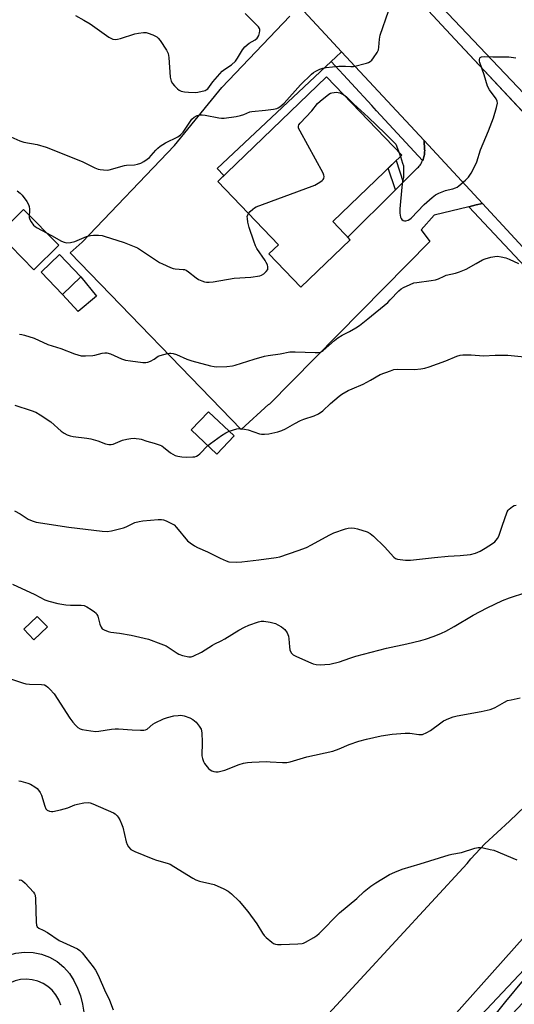
# Model space of a CAD drawing. Units: inches. Extents: x 1255766 to 1261766, y 533453 to 537453.
# Drawn here: x 1256573 to 1256773, y 536008 to 536407 of the extents above; entities that cross this region are included whole.
import ezdxf

# ---------------------------------------------------------------- set-up
doc = ezdxf.new("R2010")
doc.units = ezdxf.units.IN
doc.header["$MEASUREMENT"] = 0
for name, color, linetype in [('BLDG-Footprint', 5, 'Continuous'), ('CULTRL-Pad', 6, 'Continuous'), ('TRANS-Non Street Sidewalk', 7, 'Continuous'), ('TRANS-Parking Lot', 4, 'Continuous'), ('TRANS-Road', 130, 'Continuous'), ('TRANS-Street Sidewalk', 7, 'Continuous'), ('Undefined', 1, 'Continuous')]:
    doc.layers.add(name, color=color, linetype=linetype)

msp = doc.modelspace()

# ---------------------------------------------------------------- linework, layer by layer
at = {"layer": 'BLDG-Footprint'}
for points, elevation in [([(1256706.47, 536317.47), (1256686.51, 536298.26), (1256673.55, 536311.73), (1256677.39, 536315.42), (1256652.79, 536340.99), (1256696.9, 536383.44), (1256727.39, 536351.75), (1256699.4, 536324.83)], 499.86), ([(1256588.35, 536315.21), (1256578.23, 536305.31), (1256564.02, 536319.83), (1256574.14, 536329.73)], 500.5), ([(1256597.34, 536302.43), (1256589.94, 536295.29), (1256581.21, 536304.34), (1256588.61, 536311.49)], 500.99), ([(1256659.42, 536237.94), (1256652.44, 536230.58), (1256642.06, 536240.42), (1256649.04, 536247.78)], 503.94)]:
    msp.add_lwpolyline(points, close=True, dxfattribs=dict(at, elevation=elevation))
at = {"layer": 'CULTRL-Pad'}
msp.add_lwpolyline([(1256725.69, 536430.73), (1256781.98, 536371.32), (1256785.22, 536367.77), (1256788.51, 536364.28), (1256791.87, 536360.85), (1256795.29, 536357.47), (1256798.76, 536354.16), (1256802.3, 536350.9), (1256805.89, 536347.71), (1256809.53, 536344.58), (1256804.98, 536338.79), (1256749.02, 536398.57), (1256676.43, 536476.71)], dxfattribs=at)
for points in [[(1256603.67, 536294.63), (1256596.26, 536288.33), (1256589.94, 536295.29), (1256597.34, 536302.43)], [(1256583.76, 536160.56), (1256578.27, 536155.32), (1256574.18, 536159.6), (1256579.68, 536164.84)]]:
    msp.add_lwpolyline(points, close=True, dxfattribs=at)
at = {"layer": 'TRANS-Non Street Sidewalk'}
msp.add_lwpolyline([(1256727.99, 536340.78), (1256724.8, 536337.6), (1256721.88, 536346.46), (1256725.11, 536349.56)], close=True, dxfattribs=at)
at = {"layer": 'TRANS-Parking Lot'}
for points in [[(1256685.8, 536412.07), (1256696.49, 536400.58), (1256702.98, 536393.59), (1256700.66, 536391.42), (1256698.76, 536389.63), (1256652.62, 536346.33), (1256655.33, 536343.43), (1256652.79, 536340.99), (1256677.39, 536315.43), (1256673.55, 536311.73), (1256686.51, 536298.26), (1256706.47, 536317.47), (1256705.52, 536318.46), (1256724.8, 536337.6), (1256727.99, 536340.78), (1256733.79, 536346.53), (1256734.13, 536346.9), (1256734.46, 536347.3), (1256734.77, 536347.71), (1256735.06, 536348.13), (1256735.33, 536348.58), (1256735.57, 536349.04), (1256735.8, 536349.51), (1256735.84, 536349.61), (1256736, 536350), (1256736.17, 536350.49), (1256736.32, 536350.99), (1256736.44, 536351.5), (1256736.54, 536352.01), (1256736.6, 536352.53), (1256736.64, 536352.96), (1256736.64, 536353.04), (1256736.66, 536353.55), (1256736.65, 536354.05), (1256736.42, 536357.59), (1256760.03, 536332.16), (1256757.48, 536331.53), (1256754.51, 536330.81), (1256740.52, 536327.4), (1256735.27, 536321.51), (1256738.79, 536316.69), (1256673.68, 536250.73), (1256673.57, 536250.85), (1256662.35, 536240.55), (1256592.98, 536312.11), (1256597.83, 536316.48), (1256635.26, 536355.61), (1256654.43, 536379.17), (1256681.97, 536408.05)], [(1256790.82, 536050.41), (1256724.96, 535976.58), (1256696.01, 536002.04), (1256753.95, 536064.75), (1256755.36, 536066.62), (1256761.07, 536072.61), (1256771.02, 536081.8), (1256815.06, 536123.97)]]:
    msp.add_lwpolyline(points, dxfattribs=at)
for points in [[(1256551.73, 536004.87, 0), (1256552.25, 536007.9, 0), (1256553.06, 536010.87, 0), (1256554.15, 536013.74, 0), (1256555.5, 536016.51, 0), (1256557.11, 536019.14, 0), (1256558.96, 536021.59, 0), (1256561.51, 536024, 0), (1256564.42, 536025.97, 0), (1256567.6, 536027.44, 0), (1256570.98, 536028.4, 0), (1256574.46, 536028.81, 0), (1256577.97, 536028.65, 0), (1256581.41, 536027.94, 0), (1256584.69, 536026.7, 0), (1256587.73, 536024.95, 0), (1256590.45, 536022.73, 0), (1256592.79, 536020.11, 0), (1256594.54, 536017.23, 0), (1256596, 536014.19, 0), (1256597.17, 536011.02, 0), (1256598.04, 536007.76, 0), (1256598.6, 536004.43, 0)], [(1256589.24, 536007.33, 0), (1256588.39, 536009.51, 0), (1256587.21, 536011.53, 0), (1256585.72, 536013.33, 0), (1256583.97, 536014.88, 0), (1256582, 536016.13, 0), (1256579.85, 536017.05, 0), (1256577.58, 536017.62, 0), (1256575.25, 536017.82, 0), (1256572.92, 536017.66, 0), (1256570.65, 536017.12, 0), (1256568.48, 536016.23, 0), (1256566.49, 536015.01, 0), (1256564.71, 536013.49, 0), (1256563.2, 536011.71, 0), (1256561.99, 536009.71, 0), (1256561.57, 536007.34, 0)]]:
    msp.add_polyline3d(points, dxfattribs=at)
at = {"layer": 'TRANS-Road'}
msp.add_lwpolyline([(1256922.2, 536214.26), (1256895.01, 536189.82), (1256851.82, 536234.54), (1256783.08, 536307.34), (1256760.03, 536332.16), (1256736.42, 536357.59), (1256702.98, 536393.59), (1256696.49, 536400.58), (1256685.8, 536412.07), (1256681.88, 536416.28), (1256656.72, 536443.32), (1256631.99, 536469.89), (1256656.41, 536497.97), (1256676.43, 536476.71), (1256749.02, 536398.57), (1256871.78, 536267.42)], close=True, dxfattribs=at)
msp.add_lwpolyline([(1256781.98, 536371.32), (1256725.69, 536430.73)], dxfattribs=at)
at = {"layer": 'TRANS-Street Sidewalk'}
for points in [[(1256736.42, 536357.59), (1256736.65, 536354.05), (1256736.66, 536353.55), (1256736.64, 536353.04), (1256736.64, 536352.96), (1256736.6, 536352.53), (1256736.54, 536352.01), (1256736.44, 536351.5), (1256736.32, 536350.99), (1256736.17, 536350.49), (1256736, 536350), (1256735.84, 536349.61), (1256717.2, 536369.73), (1256715.21, 536371.87), (1256698.76, 536389.63), (1256700.66, 536391.42), (1256702.98, 536393.59)], [(1256816.53, 536050.74), (1256756.43, 535987.04), (1256656.07, 535878.44), (1256644.32, 535865.89), (1256634.87, 535868.45), (1256639.55, 535873.04), (1256709.17, 535949.7), (1256724.54, 535966.04), (1256733.18, 535975.22), (1256807.58, 536054.3), (1256810.54, 536053.12)]]:
    msp.add_lwpolyline(points, close=True, dxfattribs=at)
msp.add_lwpolyline([(1256791.72, 536291.25), (1256754.51, 536330.81), (1256757.48, 536331.53), (1256760.03, 536332.16), (1256783.08, 536307.34)], dxfattribs=at)
at = {"layer": 'Undefined'}
msp.add_line((1256726.25, 536352.93, 500), (1256726.83, 536351.22, 500), dxfattribs=at)
for points, elevation in [([(1256568.9, 536359.18), (1256572.62, 536357.58), (1256574.26, 536357), (1256579.6, 536356.1), (1256583.23, 536354.99), (1256597.82, 536349.11), (1256602.97, 536346.57), (1256604.28, 536346.03), (1256605.11, 536345.86), (1256606.55, 536345.71), (1256607.99, 536345.66), (1256608.84, 536345.74), (1256614.99, 536347.51), (1256615.85, 536347.65), (1256619.11, 536347.86), (1256620.29, 536348.02), (1256621.62, 536348.47), (1256622.87, 536349.13), (1256624.26, 536350.07), (1256625.1, 536350.77), (1256625.86, 536351.53), (1256627.69, 536353.75), (1256628.54, 536354.57), (1256629.46, 536355.31), (1256631.65, 536356.65), (1256636.58, 536359.19), (1256637.77, 536359.97), (1256638.73, 536361.09), (1256642.35, 536366.25), (1256643.29, 536367.11), (1256644.42, 536367.72), (1256645.68, 536368.1), (1256646.51, 536368.12), (1256647.68, 536367.94), (1256653.26, 536366.8), (1256654.31, 536366.69), (1256655.35, 536366.72), (1256660.33, 536367.42), (1256662.08, 536367.74), (1256663.37, 536368.18), (1256665.78, 536369.21), (1256666.61, 536369.45), (1256672.19, 536369.94), (1256675.39, 536370.36), (1256676.79, 536370.67), (1256677.29, 536370.89), (1256677.98, 536371.34), (1256679.7, 536372.77), (1256686.39, 536380.27), (1256690.76, 536384.52), (1256691.61, 536385.19), (1256692.6, 536385.75), (1256694.22, 536386.5), (1256695.33, 536386.9), (1256696.73, 536387.19), (1256699.31, 536387.54), (1256701.91, 536387.74), (1256704.53, 536387.73), (1256706.78, 536387.6), (1256707.82, 536387.68), (1256713.02, 536389), (1256713.85, 536389.27), (1256714.61, 536389.65), (1256715.21, 536390.22), (1256715.9, 536391.14), (1256717.36, 536393.32), (1256717.9, 536394.33), (1256718.13, 536395.41), (1256718.33, 536398.76), (1256718.66, 536400.38), (1256722, 536410.07)], 498), ([(1256595.17, 536408.37), (1256598.58, 536406.48), (1256601.07, 536404.89), (1256608.69, 536399.51), (1256609.44, 536399.07), (1256610.23, 536398.76), (1256611.35, 536398.58), (1256612.2, 536398.66), (1256613.33, 536398.97), (1256619.25, 536400.93), (1256620.68, 536401.2), (1256622.69, 536401.36), (1256623.83, 536401.35), (1256624.65, 536401.18), (1256626.53, 536400.42), (1256628.06, 536399.64), (1256628.72, 536399.12), (1256629.44, 536398.22), (1256632, 536394.26), (1256632.65, 536392.97), (1256632.94, 536391.27), (1256633.57, 536383.37), (1256633.96, 536381.71), (1256634.45, 536380.71), (1256635.22, 536379.84), (1256636.51, 536378.62), (1256637.19, 536378.08), (1256637.93, 536377.68), (1256639.28, 536377.37), (1256640.99, 536377.2), (1256643.61, 536377.12), (1256644.69, 536377.25), (1256647.67, 536377.97), (1256648.14, 536378.18), (1256648.75, 536378.65), (1256650.86, 536381.45), (1256654.64, 536385.78), (1256655.63, 536386.61), (1256658.33, 536388.33), (1256659.95, 536389.84), (1256660.8, 536390.97), (1256662.84, 536394.46), (1256663.74, 536395.59), (1256665.55, 536397.09), (1256667.95, 536398.49), (1256668.74, 536399.14), (1256669.04, 536399.53), (1256669.4, 536400.26), (1256669.73, 536401.3), (1256669.87, 536402.09), (1256669.86, 536402.6), (1256669.75, 536403.09), (1256669.33, 536403.78), (1256663.93, 536409.11)], 496), ([(1256726.83, 536351.22), (1256727.74, 536348.5), (1256728.03, 536347.36), (1256728.14, 536345.91), (1256728.14, 536344.15), (1256728.05, 536342.7), (1256727.73, 536341.07), (1256727.45, 536338.69), (1256726.62, 536330.03), (1256726.55, 536328.23), (1256726.89, 536326.59), (1256727.09, 536326.1), (1256727.37, 536325.68), (1256728, 536325.24), (1256728.51, 536325.09), (1256729, 536325.08), (1256730, 536325.36), (1256730.7, 536325.76), (1256731.16, 536326.12), (1256736.49, 536331.7), (1256739.74, 536334.53), (1256741.09, 536335.58), (1256742.38, 536336.26), (1256745.13, 536337.37), (1256746.25, 536337.73), (1256748.1, 536338.12), (1256749.12, 536338.43), (1256749.84, 536338.79), (1256750.53, 536339.28), (1256753.15, 536341.55), (1256754.37, 536342.76), (1256755.45, 536344.45), (1256757.37, 536348), (1256757.79, 536349.07), (1256759.34, 536353.87), (1256762.57, 536361.62), (1256764.51, 536366.84), (1256765.77, 536371.08), (1256766.11, 536372.78), (1256766.03, 536373.53), (1256765.62, 536374.49), (1256762.9, 536378.23), (1256762.15, 536379.7), (1256760.74, 536384.21), (1256759.02, 536389.26), (1256758.9, 536389.83), (1256758.9, 536390.54), (1256759, 536390.97), (1256759.21, 536391.3), (1256759.71, 536391.62), (1256760.78, 536391.75), (1256764.31, 536391.57), (1256770.73, 536391.5), (1256773.63, 536391.19)], 500), ([(1256665.24, 536328.05), (1256665.96, 536328.86), (1256666.98, 536329.82), (1256667.64, 536330.34), (1256668.39, 536330.77), (1256691.13, 536339.11), (1256692.2, 536339.62), (1256694.21, 536340.83), (1256695.14, 536341.49), (1256695.53, 536341.86), (1256695.8, 536342.32), (1256695.88, 536343.06), (1256695.8, 536343.57), (1256695.49, 536344.38), (1256686.16, 536361.41), (1256685.58, 536362.72), (1256685.52, 536363.43), (1256685.73, 536363.99), (1256686.22, 536364.69), (1256690.93, 536369.69), (1256693.24, 536372.61), (1256694.33, 536373.61), (1256697.83, 536376.38), (1256698.56, 536376.84), (1256699.09, 536377.03), (1256699.94, 536377.16), (1256700.81, 536377.18), (1256701.67, 536377.09), (1256702.22, 536376.94), (1256703.94, 536376.13)], 500), ([(1256703.94, 536376.13), (1256704.97, 536375.34), (1256707.77, 536372.58), (1256713.78, 536367.09), (1256720.66, 536360.49), (1256724.17, 536357.02), (1256724.92, 536356.14), (1256725.31, 536355.47), (1256726.25, 536352.93)], 500), ([(1256571.55, 536337.24), (1256572.7, 536336.38), (1256573.49, 536335.54), (1256575.41, 536332.93), (1256576.16, 536331.69), (1256576.4, 536330.92), (1256576.53, 536329.85), (1256576.54, 536328.76), (1256576.43, 536327.4)], 500), ([(1256576.43, 536327.4), (1256576.42, 536326.41), (1256576.64, 536325.63), (1256577.17, 536324.69), (1256578.18, 536323.36), (1256578.75, 536322.84), (1256579.66, 536322.24), (1256583.37, 536320.31)], 500), ([(1256583.37, 536320.31), (1256585.46, 536319.21), (1256589.5, 536316.91), (1256590.58, 536316.48), (1256591.71, 536316.25), (1256593.18, 536316.35), (1256594.92, 536316.72), (1256599.67, 536318.71), (1256601.27, 536319.22), (1256602.43, 536319.3), (1256604.49, 536319.23), (1256605.96, 536319.1), (1256606.8, 536318.92), (1256614.88, 536316.28), (1256620.24, 536314.13), (1256621.94, 536313.12), (1256629.16, 536308.28), (1256630.45, 536307.63), (1256633.63, 536306.23), (1256634.71, 536305.83), (1256635.55, 536305.63), (1256638.81, 536305.43), (1256639.38, 536305.34), (1256640.06, 536305.09), (1256640.99, 536304.48), (1256644.01, 536301.96), (1256644.99, 536301.39), (1256646.3, 536300.79), (1256647.38, 536300.39), (1256648.2, 536300.22), (1256649.31, 536300.21), (1256651, 536300.34), (1256659.48, 536301.82), (1256666.16, 536302.26), (1256669.81, 536302.77), (1256670.59, 536303.03), (1256671.49, 536303.65), (1256672.48, 536304.6), (1256673.07, 536305.44), (1256673.17, 536305.91), (1256673.13, 536306.42), (1256672.91, 536307.21), (1256672.47, 536308.27), (1256672.03, 536309.02), (1256668.69, 536313.91), (1256668.16, 536314.96), (1256667.44, 536316.91), (1256665.58, 536322.39), (1256665.05, 536324.59), (1256664.82, 536326), (1256664.79, 536326.83), (1256664.97, 536327.58), (1256665.24, 536328.05)], 500), ([(1256572.52, 536279.14), (1256573.37, 536279.08), (1256574.5, 536278.82), (1256578.4, 536277.59), (1256584, 536275.06), (1256589.15, 536273.33), (1256594.72, 536271.22), (1256597.47, 536270.47), (1256599.21, 536270.38), (1256602.15, 536270.55), (1256602.99, 536270.7), (1256605.94, 536271.45), (1256607.08, 536271.6), (1256607.92, 536271.59), (1256609.28, 536271.2), (1256613.79, 536269.24), (1256615.42, 536268.66), (1256617.47, 536268.33), (1256622.48, 536267.75), (1256623.64, 536267.68), (1256624.48, 536267.8), (1256625.51, 536268.22), (1256627, 536269.06), (1256628.67, 536270.24), (1256629.43, 536270.58), (1256632.45, 536271.37), (1256633.28, 536271.48), (1256633.84, 536271.47), (1256634.68, 536271.31), (1256636.08, 536270.88), (1256640.31, 536269.09), (1256642.26, 536268.44), (1256649.91, 536266.36), (1256651.35, 536266.06), (1256652.21, 536265.98), (1256656.55, 536266.12), (1256658.85, 536266.31), (1256659.93, 536266.59), (1256667.52, 536269.06), (1256671.77, 536270.33), (1256673.2, 536270.6), (1256678.13, 536271.23), (1256682.03, 536272), (1256683.09, 536272.09), (1256684.23, 536272.08), (1256692.22, 536271.69), (1256693.64, 536271.73), (1256694.43, 536271.91), (1256694.89, 536272.12), (1256695.59, 536272.61), (1256700.17, 536276.68), (1256701.49, 536277.72), (1256703.16, 536278.73), (1256706.17, 536280.2), (1256708.77, 536281.69), (1256710.2, 536282.69), (1256713.62, 536285.33), (1256721.69, 536292.06), (1256722.71, 536293.04), (1256726.14, 536296.72), (1256727.09, 536297.5), (1256728.03, 536298.07), (1256730.73, 536299.36), (1256732.31, 536299.94), (1256733.46, 536300.17), (1256739.33, 536300.87), (1256741.05, 536301.16), (1256742.29, 536301.56), (1256744.54, 536302.74), (1256745.34, 536303.07), (1256749.1, 536303.93), (1256750.78, 536304.45), (1256753.45, 536305.5), (1256757.52, 536307.88), (1256760.14, 536309.29), (1256761.22, 536309.72), (1256763.44, 536310.34), (1256765.11, 536310.72), (1256766.23, 536310.8), (1256767.62, 536310.58), (1256769.55, 536310.07), (1256770.92, 536309.52), (1256774.69, 536307.76)], 502), ([(1256657.44, 536239.82), (1256660.49, 536240.8), (1256661.35, 536240.91), (1256662.23, 536240.88), (1256663.7, 536240.7), (1256665.15, 536240.4), (1256669.73, 536238.78), (1256670.58, 536238.64), (1256671.75, 536238.6), (1256673.47, 536238.83), (1256677.14, 536239.66), (1256678.8, 536240.13), (1256680.3, 536240.85), (1256684.02, 536243.01), (1256686.4, 536244.23), (1256687.75, 536244.76), (1256691.84, 536246.04), (1256693.6, 536246.91), (1256695.44, 536248.18), (1256698.45, 536251.12), (1256701.96, 536254.02), (1256703.13, 536254.84), (1256705.67, 536256.31), (1256707.22, 536257.08), (1256711.69, 536258.98), (1256714.74, 536260.57), (1256718.69, 536262.78), (1256722.79, 536264.39), (1256724.17, 536264.83), (1256725.6, 536264.98), (1256732.56, 536264.92), (1256735.09, 536265.14), (1256736.76, 536265.4), (1256738.46, 536265.94), (1256745.2, 536268.44), (1256749.67, 536270.26), (1256751.02, 536270.68), (1256752.14, 536270.85), (1256755.56, 536270.8), (1256760.46, 536270.38), (1256765.21, 536270.62), (1256770.41, 536270.71), (1256782.57, 536269.44)], 504), ([(1256570.55, 536250.4), (1256577.22, 536248.29), (1256579.12, 536247.59), (1256580.87, 536246.55), (1256585.23, 536243.64), (1256589.37, 536239.91), (1256590.5, 536239.06), (1256591.74, 536238.44), (1256593.05, 536237.96), (1256594.16, 536237.7), (1256599.72, 536237.04), (1256601.44, 536236.75), (1256604.21, 536236), (1256607.32, 536234.72), (1256608.73, 536234.49), (1256609.6, 536234.5), (1256610.44, 536234.64), (1256614.21, 536236.18), (1256615.96, 536236.66), (1256617.53, 536236.9), (1256618.93, 536237.01), (1256619.8, 536236.97), (1256620.97, 536236.8), (1256621.83, 536236.59), (1256624.02, 536235.85), (1256627.06, 536235.06), (1256629.43, 536234.25), (1256630.17, 536233.88), (1256630.85, 536233.42), (1256633.63, 536231.16), (1256634.54, 536230.56), (1256635.54, 536230.08), (1256636.57, 536229.7), (1256638.3, 536229.45), (1256640.07, 536229.39), (1256642.66, 536229.44), (1256643.5, 536229.53), (1256644.24, 536229.77), (1256644.9, 536230.15), (1256645.58, 536230.71), (1256648.82, 536234.01)], 504), ([(1256648.82, 536234.01), (1256649.82, 536234.85), (1256654.34, 536238.08), (1256656.08, 536239.19), (1256657.44, 536239.82)], 504), ([(1256570.47, 536207.62), (1256572.69, 536206.33), (1256576.03, 536204.22), (1256577.62, 536203.55), (1256579.27, 536203.02), (1256592.43, 536200.97), (1256605.9, 536199.38), (1256607.95, 536199.22), (1256609.69, 536199.48), (1256614.59, 536200.75), (1256615.69, 536201.16), (1256619.16, 536202.81), (1256621.02, 536203.33), (1256622.38, 536203.53), (1256628.62, 536204.03), (1256630.01, 536204.04), (1256630.84, 536203.91), (1256631.94, 536203.5), (1256633.56, 536202.75), (1256635.09, 536201.86), (1256636.11, 536200.85), (1256640.59, 536195.51), (1256641.69, 536194.6), (1256643.35, 536193.48), (1256644.61, 536192.78), (1256648.61, 536191.03), (1256653.72, 536188.36), (1256656.17, 536187.3), (1256657.3, 536187), (1256660.23, 536186.86), (1256662.57, 536186.95), (1256669.48, 536187.75), (1256676.53, 536188.69), (1256677.98, 536188.98), (1256685.44, 536191.47), (1256688.76, 536192.75), (1256690.83, 536193.81), (1256697.98, 536197.77), (1256699.89, 536198.66), (1256704.53, 536200.28), (1256705.67, 536200.53), (1256707.11, 536200.66), (1256708.26, 536200.59), (1256709.39, 536200.31), (1256713.31, 536199.04), (1256714.6, 536198.41), (1256715.94, 536197.28), (1256720.43, 536193.03), (1256724.18, 536188.83), (1256724.85, 536188.33), (1256725.62, 536188.05), (1256728.84, 536187.67), (1256730.9, 536187.63), (1256740.67, 536188.73), (1256746.17, 536189.2), (1256751.01, 536189.46), (1256755.29, 536189.88), (1256757.28, 536190.45), (1256759.18, 536191.24), (1256761.15, 536192.44), (1256764.09, 536194.4), (1256765.03, 536195.08), (1256765.66, 536195.66), (1256766.17, 536196.33), (1256766.66, 536197.35), (1256768.01, 536201.45), (1256770.12, 536207.15), (1256770.53, 536207.88), (1256770.9, 536208.29), (1256772.23, 536209.33), (1256772.97, 536209.7), (1256773.8, 536209.89)], 506), ([(1256569.68, 536177.91), (1256578.68, 536173.67), (1256582.76, 536171.58), (1256584.37, 536170.96), (1256588.05, 536170.04), (1256591.3, 536169.54), (1256593.07, 536169.39), (1256597.49, 536169.38), (1256598.64, 536169.2), (1256599.69, 536168.73), (1256601.45, 536167.65), (1256602.91, 536166.65), (1256603.52, 536166.07), (1256603.84, 536165.62), (1256604.17, 536164.92), (1256605.04, 536161.73), (1256605.51, 536160.43), (1256606, 536159.82), (1256606.72, 536159.4), (1256608.39, 536158.76), (1256609.54, 536158.44), (1256613.02, 536158.04), (1256617.75, 536157.24), (1256624.79, 536155.63), (1256629.75, 536153.76), (1256631.91, 536152.86), (1256633.17, 536152.11), (1256636.33, 536149.9), (1256637.09, 536149.48), (1256638.51, 536149.03), (1256641.15, 536148.5), (1256642.01, 536148.49), (1256642.81, 536148.69), (1256646.18, 536150.29), (1256650.7, 536153.19), (1256651.64, 536153.72), (1256654.24, 536154.92), (1256655.7, 536155.68), (1256661.38, 536159.21), (1256663.66, 536160.51), (1256665.42, 536161.25), (1256669.31, 536162.58), (1256670.4, 536162.84), (1256671.47, 536162.91), (1256674.01, 536162.49), (1256676.22, 536161.91), (1256677.22, 536161.42), (1256678.66, 536160.55), (1256679.34, 536160.06), (1256679.93, 536159.5), (1256680.87, 536158.1), (1256681.44, 536156.83), (1256681.63, 536155.7), (1256681.82, 536152.47), (1256682.03, 536151.34), (1256682.62, 536150.06), (1256682.96, 536149.63), (1256683.4, 536149.28), (1256684.42, 536148.72), (1256689.58, 536146.35), (1256691.5, 536145.58), (1256692.66, 536145.36), (1256694.43, 536145.22), (1256696.19, 536145.3), (1256698.24, 536145.51), (1256702.15, 536146.41), (1256706.33, 536147.92), (1256708.79, 536148.68), (1256721.25, 536151.97), (1256729.45, 536153.66), (1256735.13, 536155), (1256736.99, 536155.54), (1256740.47, 536156.77), (1256743.44, 536158), (1256745.26, 536158.9), (1256748.56, 536160.72), (1256756.31, 536165.29), (1256761.95, 536168.33), (1256765.03, 536169.83), (1256768.16, 536171.21), (1256771.04, 536172.37), (1256777.66, 536174.49)], 508), ([(1256564.54, 536140.83), (1256573.62, 536137.85), (1256575.05, 536137.45), (1256576.49, 536137.3), (1256581.43, 536137.22), (1256582.55, 536137.03), (1256583.3, 536136.7), (1256583.97, 536136.19), (1256584.81, 536135.4), (1256586.54, 536133.48), (1256592.83, 536123.65), (1256594.03, 536122), (1256595.12, 536120.72), (1256596.11, 536119.75), (1256597.04, 536119.22), (1256597.87, 536118.98), (1256601.33, 536118.42), (1256603.35, 536118.19), (1256604.62, 536118.28), (1256609.77, 536119.16), (1256611.2, 536119.32), (1256612.65, 536119.28), (1256618.18, 536118.83), (1256621.44, 536118.71), (1256622.83, 536118.74), (1256623.55, 536118.87), (1256624.25, 536119.19), (1256626.49, 536121.13), (1256627.45, 536121.75), (1256630.84, 536123.34), (1256632.47, 536123.91), (1256635.01, 536124.47), (1256636.72, 536124.7), (1256637.85, 536124.76), (1256639.26, 536124.51), (1256641.48, 536123.74), (1256642.72, 536123.05), (1256644.05, 536122.02), (1256645.34, 536120.4), (1256646.04, 536119.12), (1256646.3, 536117.71), (1256646.5, 536113.92), (1256646.41, 536108.35), (1256646.6, 536107.27), (1256647.07, 536105.99), (1256647.5, 536105.25), (1256648.51, 536103.85), (1256649.07, 536103.21), (1256649.7, 536102.69), (1256650.4, 536102.3), (1256651.18, 536102.03), (1256652.05, 536101.91), (1256652.93, 536101.9), (1256654.07, 536102.07), (1256655.72, 536102.55), (1256661.53, 536104.88), (1256663.2, 536105.31), (1256664.89, 536105.64), (1256666.66, 536105.78), (1256672.56, 536106), (1256674.04, 536105.96), (1256679.1, 536105.59), (1256680.8, 536105.66), (1256682.19, 536105.85), (1256688.89, 536107.96), (1256699.39, 536110.2), (1256702.06, 536111.18), (1256706.03, 536112.93), (1256709.95, 536114.25), (1256713.08, 536115.12), (1256719.01, 536116.49), (1256723.44, 536117.12), (1256728.75, 536117.55), (1256730.7, 536117.5), (1256734.33, 536116.92), (1256735.18, 536116.91), (1256735.72, 536117.02), (1256737.56, 536117.73), (1256739.07, 536118.53), (1256743.15, 536121.71), (1256744.35, 536122.5), (1256746.52, 536123.51), (1256748.19, 536124.14), (1256749.84, 536124.51), (1256759.62, 536126.27), (1256763.23, 536127.15), (1256764.31, 536127.5), (1256765.22, 536127.91), (1256768.99, 536130.06), (1256770.28, 536130.68), (1256771.66, 536131.06), (1256775.34, 536131.77)], 510), ([(1256572.2, 536098.18), (1256573.06, 536098.04), (1256575.9, 536097.24), (1256576.97, 536096.78), (1256578.73, 536095.76), (1256579.65, 536095.08), (1256580.23, 536094.44), (1256580.85, 536093.45), (1256581.35, 536092.39), (1256582.74, 536087.89), (1256583.17, 536086.85), (1256583.67, 536086.28), (1256584.61, 536085.88), (1256585.4, 536085.78), (1256585.96, 536085.81), (1256589.08, 536086.45), (1256592.01, 536087.25), (1256594.86, 536088.42), (1256595.93, 536088.78), (1256598.55, 536089.27), (1256600.29, 536089.42), (1256601.13, 536089.28), (1256602.21, 536088.89), (1256610.54, 536085.24), (1256611.24, 536084.78), (1256612, 536084.04), (1256612.49, 536083.41), (1256613.07, 536082.38), (1256613.8, 536080.74), (1256614.29, 536079.36), (1256615.75, 536073.49), (1256616.09, 536072.38), (1256616.67, 536071.41), (1256617.64, 536070.39), (1256618.36, 536069.92), (1256619.15, 536069.55), (1256626.5, 536066.61), (1256628.04, 536066.08), (1256632.29, 536064.86), (1256633.49, 536064.4), (1256635.05, 536063.52), (1256642.68, 536058.77), (1256643.99, 536058.06), (1256645.36, 536057.6), (1256649.64, 536056.65), (1256651.32, 536056.19), (1256655.3, 536054.47), (1256657.08, 536053.54), (1256658.38, 536052.43), (1256661.46, 536049.4), (1256665.01, 536045.21), (1256668.7, 536040.26), (1256670.92, 536036.41), (1256671.61, 536035.47), (1256672.46, 536034.66), (1256674.73, 536032.77), (1256675.44, 536032.28), (1256676.21, 536031.98), (1256677.05, 536031.88), (1256678.51, 536031.9), (1256685.27, 536032.13), (1256687.01, 536032.28), (1256687.56, 536032.44), (1256688.37, 536032.8), (1256691.77, 536034.71), (1256693.01, 536035.53), (1256693.86, 536036.28), (1256702.17, 536044.75), (1256709.15, 536050.54), (1256712.14, 536053.38), (1256714.86, 536055.53), (1256716.83, 536056.89), (1256722.46, 536060.19), (1256724.55, 536061.22), (1256727.51, 536062.46), (1256734.89, 536064.59), (1256746.55, 536068.15), (1256747.71, 536068.44), (1256751.53, 536069.2), (1256756.95, 536070.88), (1256758.38, 536071.19), (1256759.23, 536071.16), (1256760.38, 536070.99), (1256763.25, 536070.44), (1256764.66, 536070.08), (1256773.95, 536066.16)], 512), ([(1256572.31, 536057.97), (1256572.8, 536058.03), (1256573.26, 536057.93), (1256573.7, 536057.66), (1256574.72, 536056.69), (1256578.12, 536053.06), (1256578.6, 536052.38), (1256578.81, 536051.87), (1256578.99, 536050.44), (1256579.22, 536040.9), (1256579.36, 536039.77), (1256579.66, 536039.09), (1256580.34, 536038.51), (1256582.06, 536037.66), (1256583.78, 536036.68), (1256588.6, 536033.53), (1256596.03, 536030.1), (1256596.94, 536029.46), (1256597.87, 536028.55), (1256602.32, 536022.82), (1256603.27, 536021.46), (1256603.94, 536020.25), (1256604.81, 536018.47), (1256606.9, 536013.51), (1256608.96, 536009.36), (1256610.38, 536005.42)], 514), ([(1256776.63, 536017.4), (1256769.46, 536008.76), (1256765.7, 536004.06)], 512)]:
    msp.add_lwpolyline(points, dxfattribs=dict(at, elevation=elevation))

doc.saveas('drawing.dxf')
